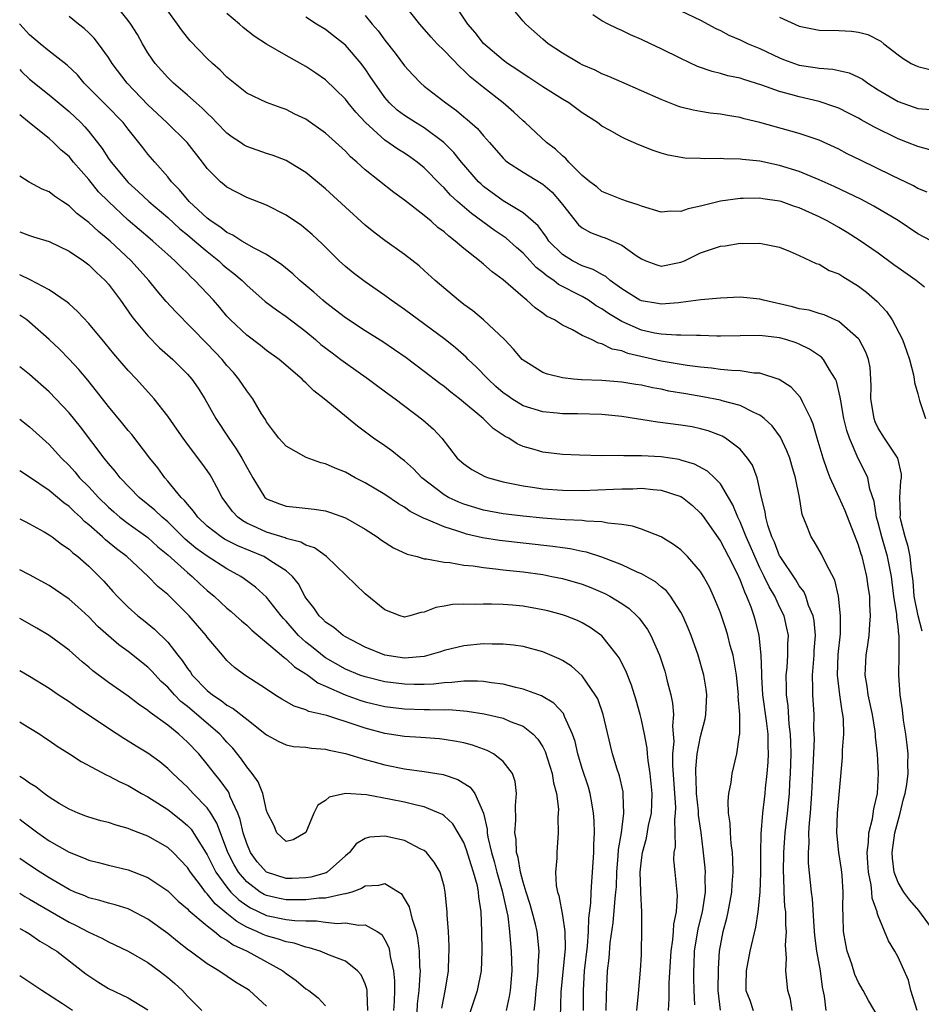
# Model space of a CAD drawing. Units: inches. Extents: x 2583000 to 2586000, y 1545000 to 1548000.
# Drawn here: x 2583000 to 2583091, y 1546174 to 1546273 of the extents above; entities that cross this region are included whole.
import ezdxf

# ---------------------------------------------------------------- set-up
doc = ezdxf.new("R2010")
doc.units = ezdxf.units.IN
doc.header["$MEASUREMENT"] = 0
doc.layers.add('LD25831545_2ft', color=104, linetype='Continuous')

msp = doc.modelspace()

# ---------------------------------------------------------------- linework, layer by layer
at = {"layer": 'LD25831545_2ft'}
for points, elevation in [([(2583093, 1546250.679), (2583091, 1546251.737), (2583089, 1546253.064), (2583086.545, 1546254.544), (2583085.236, 1546255.235), (2583083.892, 1546255.893), (2583082.523, 1546256.523), (2583081, 1546257.193), (2583079, 1546258.032), (2583077, 1546258.664), (2583075, 1546259.079), (2583073.258, 1546259.257), (2583073, 1546259.305), (2583071.337, 1546259.337), (2583071, 1546259.377), (2583069.345, 1546259.346), (2583069, 1546259.374), (2583067.414, 1546259.414), (2583065.702, 1546259.702), (2583065, 1546259.904), (2583064.181, 1546260.182), (2583062.747, 1546260.747), (2583062.197, 1546261), (2583061.346, 1546261.346), (2583061, 1546261.515), (2583059.772, 1546262.228), (2583059, 1546262.653), (2583058.54, 1546263), (2583057, 1546263.996), (2583055.627, 1546265), (2583055, 1546265.372), (2583053, 1546266.635), (2583051.578, 1546267.578), (2583051, 1546267.936), (2583050.377, 1546268.377), (2583049.433, 1546269), (2583049, 1546269.323), (2583047, 1546271.022), (2583046.142, 1546272.142), (2583045.42, 1546273), (2583043.668, 1546275.668)], 7736), ([(2583087, 1546172.342), (2583085.994, 1546173.994), (2583085.465, 1546175), (2583085, 1546175.838), (2583084.634, 1546176.634), (2583084.31, 1546177.69), (2583083.853, 1546179), (2583083.7, 1546179.7), (2583083.46, 1546181), (2583083.45, 1546182.55), (2583083.394, 1546183.394), (2583083.446, 1546185), (2583083.337, 1546186.663), (2583083.272, 1546187.272), (2583083.011, 1546189), (2583082.799, 1546191), (2583082.861, 1546193), (2583083.366, 1546198.633), (2583083.368, 1546199.368), (2583083.493, 1546201), (2583083.47, 1546202.529), (2583083.422, 1546203), (2583083.347, 1546203.347), (2583083.109, 1546205), (2583082.857, 1546207), (2583082.935, 1546209.065), (2583083.161, 1546211.161), (2583083.186, 1546213), (2583082.967, 1546215), (2583082.61, 1546216.61), (2583081.721, 1546218.279), (2583081.259, 1546219.259), (2583080.52, 1546220.52), (2583080.185, 1546221), (2583079.708, 1546222.292), (2583079.284, 1546223.284), (2583079.012, 1546225), (2583078.613, 1546227), (2583078.234, 1546228.234), (2583078.025, 1546229), (2583077.742, 1546229.743), (2583077.1, 1546231.1), (2583076.255, 1546232.255), (2583075.45, 1546233), (2583075, 1546233.352), (2583074.395, 1546233.605), (2583073, 1546234.323), (2583071.196, 1546234.804), (2583071, 1546234.873), (2583069.214, 1546235.214), (2583067.492, 1546235.492), (2583065.788, 1546235.788), (2583065, 1546235.968), (2583064.117, 1546236.117), (2583063, 1546236.373), (2583062.448, 1546236.447), (2583061, 1546236.684), (2583059, 1546236.842), (2583056.932, 1546236.932), (2583056.102, 1546237), (2583055, 1546237.116), (2583053.483, 1546237.483), (2583053, 1546237.67), (2583051, 1546238.908), (2583050.903, 1546239), (2583050.044, 1546240.044), (2583049.127, 1546241), (2583047.013, 1546243.013), (2583045.918, 1546243.918), (2583045, 1546244.579), (2583044.451, 1546245), (2583042.106, 1546247), (2583041, 1546248.022), (2583040.478, 1546248.478), (2583039, 1546249.623), (2583037, 1546251.057), (2583035.893, 1546251.894), (2583035, 1546252.614), (2583033, 1546254.427), (2583031, 1546256.281), (2583029, 1546257.929), (2583027.272, 1546259), (2583027, 1546259.151), (2583025.681, 1546259.681), (2583025, 1546259.885), (2583023, 1546260.591), (2583022.73, 1546260.73), (2583022.359, 1546261), (2583021.54, 1546261.54), (2583021, 1546261.933), (2583019.957, 1546263), (2583019.501, 1546263.501), (2583019, 1546263.956), (2583018.475, 1546264.476), (2583017.872, 1546265), (2583017, 1546265.793), (2583015.589, 1546267), (2583015, 1546267.575), (2583013.734, 1546269), (2583013.428, 1546269.428), (2583013, 1546270.07), (2583012.436, 1546271), (2583011.922, 1546271.922), (2583011.247, 1546273), (2583011, 1546273.353), (2583009.668, 1546275)], 7724), ([(2583091.692, 1546246.308), (2583090.847, 1546247), (2583089, 1546248.267), (2583088.593, 1546248.593), (2583087, 1546249.752), (2583085.078, 1546251.079), (2583083.849, 1546251.849), (2583083, 1546252.357), (2583081.887, 1546253), (2583081, 1546253.449), (2583079, 1546254.355), (2583078.507, 1546254.506), (2583077.155, 1546255), (2583077, 1546255.051), (2583075.292, 1546255.292), (2583075, 1546255.349), (2583073.308, 1546255.309), (2583073, 1546255.319), (2583071, 1546255.043), (2583069, 1546254.546), (2583067.738, 1546254.262), (2583067, 1546253.995), (2583065.986, 1546254.014), (2583065, 1546253.918), (2583063, 1546254.539), (2583062.681, 1546254.681), (2583061.585, 1546255), (2583061, 1546255.204), (2583059, 1546256.019), (2583058.475, 1546256.475), (2583057.783, 1546257), (2583057, 1546257.642), (2583055.658, 1546259), (2583055.35, 1546259.35), (2583055, 1546259.622), (2583054.299, 1546260.299), (2583053.379, 1546261), (2583051.223, 1546263), (2583051, 1546263.189), (2583050.067, 1546264.067), (2583048.98, 1546265), (2583047, 1546266.56), (2583045.657, 1546267.657), (2583045, 1546268.3), (2583044.616, 1546268.616), (2583043, 1546270.297), (2583042.304, 1546271), (2583041.682, 1546271.682), (2583040.553, 1546273), (2583039, 1546274.93)], 7734), ([(2583091.938, 1546255.938), (2583091, 1546256.327), (2583090.577, 1546256.577), (2583088.361, 1546257.64), (2583085.19, 1546259.19), (2583083.853, 1546259.853), (2583083, 1546260.298), (2583081, 1546261.221), (2583079, 1546261.912), (2583075, 1546263.016), (2583073.396, 1546263.396), (2583073, 1546263.512), (2583071.717, 1546263.717), (2583071, 1546263.853), (2583069.968, 1546263.967), (2583069, 1546264.115), (2583068.25, 1546264.25), (2583067, 1546264.575), (2583066.674, 1546264.674), (2583065, 1546265.346), (2583063, 1546266.231), (2583061, 1546267.094), (2583059.687, 1546267.686), (2583059, 1546267.947), (2583058.307, 1546268.307), (2583057, 1546268.864), (2583056.745, 1546269), (2583055, 1546270.027), (2583053.557, 1546271), (2583053, 1546271.466), (2583051.271, 1546273), (2583051, 1546273.3), (2583049.326, 1546275.327)], 7738), ([(2583081.705, 1546173), (2583081.554, 1546174.446), (2583081.345, 1546175.345), (2583081.145, 1546177), (2583080.78, 1546179), (2583080.577, 1546180.577), (2583080.502, 1546181.498), (2583080.322, 1546184.322), (2583080.218, 1546185), (2583079.925, 1546187.925), (2583079.92, 1546189), (2583080.007, 1546189.993), (2583079.971, 1546191), (2583080.017, 1546192.017), (2583080.126, 1546193), (2583080.276, 1546195), (2583080.378, 1546197), (2583080.389, 1546197.611), (2583080.526, 1546200.526), (2583080.485, 1546201.515), (2583080.501, 1546203), (2583080.369, 1546205), (2583080.376, 1546205.625), (2583080.32, 1546207), (2583080.494, 1546209), (2583080.516, 1546209.484), (2583080.632, 1546211), (2583080.488, 1546212.488), (2583080.39, 1546213), (2583079.945, 1546214.055), (2583079.644, 1546215), (2583079.455, 1546215.455), (2583079, 1546216.04), (2583078.645, 1546216.645), (2583077.048, 1546219), (2583077, 1546219.088), (2583076.468, 1546220.469), (2583076.217, 1546221), (2583075.798, 1546222.202), (2583075.597, 1546223), (2583075.545, 1546223.544), (2583075.157, 1546225), (2583074.722, 1546227), (2583074.261, 1546228.261), (2583073.76, 1546229), (2583073, 1546229.879), (2583071.528, 1546231), (2583071.198, 1546231.198), (2583071, 1546231.283), (2583069.755, 1546231.755), (2583069, 1546231.965), (2583068.145, 1546232.146), (2583067, 1546232.34), (2583064.64, 1546232.64), (2583061, 1546233.215), (2583059, 1546233.406), (2583056.514, 1546233.486), (2583055, 1546233.493), (2583054.447, 1546233.553), (2583053, 1546233.665), (2583051, 1546234.305), (2583049.879, 1546235), (2583049.356, 1546235.355), (2583049, 1546235.62), (2583048.263, 1546236.263), (2583047.453, 1546237), (2583046.258, 1546238.258), (2583045.456, 1546239), (2583045.237, 1546239.237), (2583044.174, 1546240.174), (2583043.125, 1546241), (2583039, 1546244.064), (2583037.644, 1546245), (2583037, 1546245.475), (2583035, 1546246.851), (2583033.785, 1546247.785), (2583033, 1546248.429), (2583032.372, 1546249), (2583030.675, 1546250.675), (2583029.645, 1546251.645), (2583029, 1546252.207), (2583028.56, 1546252.56), (2583027, 1546253.629), (2583025, 1546254.634), (2583023, 1546255.411), (2583021, 1546256.443), (2583020.711, 1546256.711), (2583020.36, 1546257), (2583019, 1546258.356), (2583018.525, 1546259), (2583016.957, 1546261), (2583014.899, 1546263), (2583013, 1546264.794), (2583010.883, 1546267), (2583009.367, 1546269), (2583009, 1546269.588), (2583007.977, 1546271), (2583007.549, 1546271.549), (2583007, 1546272.106), (2583006.541, 1546272.542), (2583005.952, 1546273), (2583005, 1546273.776)], 7722), ([(2583090.943, 1546173), (2583090.294, 1546175), (2583090.057, 1546176.057), (2583089, 1546178.397), (2583088.682, 1546179), (2583088.044, 1546180.044), (2583087, 1546182.57), (2583086.888, 1546182.888), (2583086.88, 1546183), (2583086.385, 1546184.385), (2583086.353, 1546185), (2583086.271, 1546185.729), (2583085.996, 1546187), (2583085.954, 1546187.954), (2583085.863, 1546189), (2583086.017, 1546190.017), (2583086.038, 1546191), (2583086.413, 1546192.413), (2583086.557, 1546193.443), (2583086.93, 1546195), (2583087.035, 1546197), (2583086.933, 1546199), (2583086.731, 1546200.731), (2583086.729, 1546201), (2583086.695, 1546201.306), (2583086.41, 1546203), (2583085.984, 1546205), (2583085.882, 1546205.881), (2583085.681, 1546207), (2583085.774, 1546209), (2583085.952, 1546210.048), (2583086.083, 1546211), (2583086.146, 1546212.146), (2583086.227, 1546213), (2583086.149, 1546214.149), (2583086.129, 1546215), (2583085.97, 1546215.971), (2583085.836, 1546217), (2583085.354, 1546219), (2583085.262, 1546219.262), (2583085, 1546220.177), (2583083.632, 1546223.632), (2583083.038, 1546225), (2583082.138, 1546227), (2583081.805, 1546227.805), (2583081.417, 1546229), (2583080.815, 1546231), (2583080.416, 1546232.417), (2583080.152, 1546233), (2583079.313, 1546234.687), (2583079.124, 1546235.124), (2583078.177, 1546236.177), (2583076.957, 1546236.957), (2583075, 1546237.588), (2583074.385, 1546237.615), (2583073, 1546237.839), (2583072.139, 1546237.86), (2583071, 1546237.986), (2583070.111, 1546238.111), (2583069, 1546238.197), (2583067.633, 1546238.368), (2583065, 1546238.834), (2583061.61, 1546239.61), (2583061, 1546239.863), (2583060.046, 1546240.046), (2583059, 1546240.581), (2583058.643, 1546240.643), (2583057.931, 1546241), (2583057, 1546241.431), (2583056.01, 1546241.99), (2583055, 1546242.466), (2583054.183, 1546243), (2583053.393, 1546243.393), (2583053, 1546243.695), (2583052.219, 1546244.219), (2583051.382, 1546245), (2583051, 1546245.307), (2583049, 1546247.073), (2583047.873, 1546247.873), (2583047, 1546248.663), (2583046.809, 1546248.809), (2583046.595, 1546249), (2583045, 1546250.232), (2583044.136, 1546251), (2583043.477, 1546251.477), (2583043, 1546251.926), (2583042.379, 1546252.379), (2583041.687, 1546253), (2583041, 1546253.579), (2583039, 1546255.134), (2583037.913, 1546255.913), (2583035, 1546258.225), (2583034.169, 1546259), (2583033.535, 1546259.535), (2583033, 1546260.115), (2583031, 1546261.935), (2583029, 1546263.339), (2583027.874, 1546263.874), (2583027, 1546264.33), (2583026.487, 1546264.487), (2583025, 1546265.032), (2583023, 1546266.004), (2583021.33, 1546267.33), (2583021, 1546267.596), (2583020.317, 1546268.317), (2583019.527, 1546269), (2583019, 1546269.5), (2583017.284, 1546271.284), (2583017, 1546271.618), (2583016.393, 1546272.394), (2583015.974, 1546273), (2583015, 1546274.333)], 7726), ([(2583092.656, 1546181), (2583091.124, 1546183.124), (2583090.183, 1546184.183), (2583089.588, 1546185), (2583089, 1546185.979), (2583088.615, 1546187), (2583088.443, 1546188.443), (2583088.417, 1546189), (2583088.694, 1546191), (2583089.223, 1546193), (2583089.569, 1546194.431), (2583089.729, 1546195), (2583089.898, 1546195.898), (2583090.032, 1546197), (2583089.996, 1546198.004), (2583090.012, 1546199), (2583089.927, 1546199.927), (2583089.786, 1546201), (2583089.569, 1546202.431), (2583089.459, 1546203.459), (2583089.222, 1546205), (2583089.077, 1546207), (2583089.128, 1546209), (2583089.11, 1546209.109), (2583089.105, 1546211), (2583089.081, 1546211.081), (2583089, 1546211.914), (2583088.87, 1546212.87), (2583088.869, 1546213.131), (2583088.591, 1546215), (2583088.33, 1546217), (2583087.943, 1546219), (2583087.372, 1546221), (2583087, 1546222.438), (2583086.831, 1546223), (2583086.58, 1546224.58), (2583086.151, 1546225.849), (2583085.925, 1546227), (2583085.644, 1546227.644), (2583084.956, 1546228.957), (2583084.074, 1546231), (2583083.797, 1546231.797), (2583083.519, 1546233), (2583083.191, 1546234.809), (2583083.155, 1546235.155), (2583082.783, 1546236.784), (2583082.682, 1546237), (2583082.049, 1546237.951), (2583081.445, 1546239), (2583081.233, 1546239.233), (2583080.041, 1546240.041), (2583079, 1546240.536), (2583078.669, 1546240.669), (2583077.647, 1546241), (2583077, 1546241.179), (2583075, 1546241.419), (2583071, 1546241.352), (2583070.645, 1546241.354), (2583069, 1546241.431), (2583068.586, 1546241.414), (2583067, 1546241.461), (2583066.554, 1546241.446), (2583065, 1546241.545), (2583064.334, 1546241.666), (2583063, 1546241.965), (2583061, 1546242.834), (2583059.648, 1546243.648), (2583059, 1546244.119), (2583058.429, 1546244.428), (2583057.623, 1546245), (2583057, 1546245.374), (2583054.605, 1546246.605), (2583054.119, 1546247), (2583053.432, 1546247.433), (2583053, 1546247.81), (2583052.321, 1546248.321), (2583051.718, 1546249), (2583051, 1546249.758), (2583050.327, 1546250.327), (2583049.28, 1546251.279), (2583048.088, 1546252.088), (2583045.772, 1546253.772), (2583044.377, 1546255), (2583043.662, 1546255.662), (2583043, 1546256.401), (2583042.682, 1546256.682), (2583041, 1546258.42), (2583040.289, 1546259), (2583039.538, 1546259.538), (2583039, 1546259.892), (2583038.31, 1546260.31), (2583037, 1546261.212), (2583035.029, 1546263), (2583034.059, 1546264.059), (2583033.288, 1546265), (2583033, 1546265.378), (2583031, 1546267.324), (2583030.02, 1546268.02), (2583029, 1546268.696), (2583027, 1546269.804), (2583025, 1546270.964), (2583023.77, 1546271.77), (2583022.653, 1546272.653), (2583022.263, 1546273), (2583021, 1546274.058)], 7728), ([(2583091.437, 1546211.437), (2583091.041, 1546213), (2583090.647, 1546215), (2583090.529, 1546216.529), (2583090.472, 1546217), (2583090.364, 1546217.636), (2583090.239, 1546219), (2583090.027, 1546220.027), (2583089.723, 1546221), (2583089.286, 1546222.713), (2583089.228, 1546223), (2583089.236, 1546223.236), (2583089.189, 1546225), (2583089.301, 1546226.699), (2583089.36, 1546227), (2583089.364, 1546227.364), (2583088.988, 1546229), (2583087.645, 1546231), (2583087, 1546232.017), (2583086.679, 1546232.679), (2583086.567, 1546233), (2583086.258, 1546235), (2583086.291, 1546236.291), (2583086.256, 1546237), (2583086.162, 1546238.162), (2583085.995, 1546239), (2583085.74, 1546239.74), (2583085.058, 1546241), (2583085, 1546241.078), (2583083, 1546242.847), (2583081.522, 1546243.522), (2583081, 1546243.662), (2583079.981, 1546243.981), (2583079, 1546244.138), (2583078.322, 1546244.322), (2583077, 1546244.637), (2583076.685, 1546244.685), (2583075.381, 1546245), (2583075, 1546245.118), (2583073, 1546245.314), (2583071, 1546245.212), (2583069.02, 1546245.02), (2583067, 1546244.756), (2583066.747, 1546244.747), (2583065, 1546244.58), (2583064.652, 1546244.652), (2583063, 1546244.919), (2583062.843, 1546245), (2583061, 1546246.166), (2583059.842, 1546247), (2583059.389, 1546247.389), (2583059, 1546247.587), (2583058.12, 1546248.12), (2583057, 1546248.498), (2583056.002, 1546249), (2583055, 1546249.627), (2583053.627, 1546251), (2583053.372, 1546251.373), (2583052.526, 1546252.526), (2583051, 1546253.868), (2583049, 1546255.065), (2583047, 1546256.526), (2583046.748, 1546256.748), (2583046.494, 1546257), (2583044.765, 1546259), (2583043.987, 1546259.987), (2583042.983, 1546260.983), (2583041, 1546262.466), (2583040.101, 1546263), (2583039, 1546263.708), (2583038.262, 1546264.262), (2583037.467, 1546265), (2583037, 1546265.541), (2583035.972, 1546267), (2583035.593, 1546267.593), (2583035, 1546268.469), (2583034.775, 1546268.775), (2583034.598, 1546269), (2583033, 1546270.855), (2583031.813, 1546271.813), (2583031, 1546272.444), (2583030.091, 1546273), (2583029, 1546273.701)], 7730), ([(2583035, 1546273.852), (2583035.7, 1546273), (2583036.307, 1546272.307), (2583037, 1546271.373), (2583038.054, 1546270.054), (2583039, 1546268.757), (2583039.831, 1546267.831), (2583040.661, 1546267), (2583041, 1546266.712), (2583043.19, 1546265), (2583044.246, 1546264.246), (2583045, 1546263.599), (2583045.333, 1546263.333), (2583046.393, 1546262.393), (2583047, 1546261.67), (2583047.612, 1546261), (2583049, 1546259.382), (2583049.188, 1546259.188), (2583049.423, 1546259), (2583051, 1546257.965), (2583052.857, 1546256.857), (2583053, 1546256.759), (2583053.939, 1546255.939), (2583054.879, 1546254.879), (2583055, 1546254.703), (2583056.639, 1546252.639), (2583057, 1546252.345), (2583057.848, 1546251.848), (2583059, 1546251.408), (2583059.311, 1546251.311), (2583061, 1546250.58), (2583062.461, 1546249.539), (2583063, 1546249.181), (2583063.431, 1546249), (2583064.572, 1546248.572), (2583065, 1546248.452), (2583067, 1546248.84), (2583067.379, 1546249), (2583069, 1546249.786), (2583071, 1546250.466), (2583071.48, 1546250.52), (2583073, 1546250.77), (2583073.248, 1546250.752), (2583075, 1546250.787), (2583075.294, 1546250.707), (2583077, 1546250.361), (2583078.072, 1546249.928), (2583079, 1546249.527), (2583080.139, 1546249), (2583080.709, 1546248.709), (2583081, 1546248.635), (2583082.016, 1546248.016), (2583083, 1546247.662), (2583083.397, 1546247.397), (2583085, 1546246.436), (2583085.817, 1546245.817), (2583086.879, 1546244.879), (2583087.843, 1546243.843), (2583088.414, 1546243), (2583089.45, 1546241), (2583089.869, 1546239.87), (2583090.159, 1546239), (2583090.576, 1546237.424), (2583090.651, 1546237), (2583090.67, 1546236.67), (2583091, 1546235.507), (2583091.099, 1546235.099), (2583091.181, 1546234.819), (2583091.793, 1546233)], 7732), ([(2583092.239, 1546260.239), (2583091, 1546260.579), (2583089.973, 1546261), (2583089, 1546261.374), (2583086.559, 1546262.559), (2583085.269, 1546263.269), (2583085, 1546263.438), (2583083.977, 1546263.977), (2583083, 1546264.453), (2583082.614, 1546264.615), (2583081, 1546265.128), (2583079, 1546265.6), (2583078.146, 1546265.854), (2583077, 1546266.166), (2583075.186, 1546266.814), (2583073.361, 1546267.361), (2583073, 1546267.497), (2583071.756, 1546267.756), (2583071, 1546267.991), (2583070.17, 1546268.17), (2583068.698, 1546268.698), (2583067, 1546269.496), (2583065, 1546270.486), (2583063.914, 1546271), (2583063, 1546271.423), (2583061.892, 1546271.892), (2583061, 1546272.345), (2583060.536, 1546272.536), (2583059.613, 1546273), (2583059, 1546273.322), (2583058.059, 1546273.941)], 7740), ([(2583067, 1546274.344), (2583069, 1546273.383), (2583070.542, 1546272.542), (2583071, 1546272.329), (2583071.863, 1546271.863), (2583073, 1546271.39), (2583073.825, 1546271), (2583075, 1546270.503), (2583077, 1546269.56), (2583077.402, 1546269.402), (2583078.873, 1546268.873), (2583079, 1546268.838), (2583080.595, 1546268.595), (2583081, 1546268.518), (2583082.407, 1546268.408), (2583083, 1546268.283), (2583084.036, 1546268.036), (2583085, 1546267.621), (2583085.401, 1546267.401), (2583085.949, 1546267), (2583087, 1546266.336), (2583089, 1546265.13), (2583091, 1546264.431), (2583092.33, 1546264.33)], 7742), ([(2583077, 1546273.691), (2583079, 1546272.795), (2583081, 1546272.388), (2583083, 1546272.345), (2583084.271, 1546272.271), (2583085, 1546272.175), (2583085.941, 1546271.941), (2583087.267, 1546271.267), (2583087.575, 1546271), (2583089, 1546269.876), (2583089.512, 1546269.512), (2583090.343, 1546269), (2583091, 1546268.7), (2583092.368, 1546268.368)], 7744), ([(2583078.258, 1546173), (2583078.119, 1546174.119), (2583077.821, 1546175), (2583077.616, 1546177), (2583077.715, 1546178.285), (2583077.602, 1546179.602), (2583077.698, 1546181), (2583077.63, 1546181.63), (2583077.619, 1546183), (2583077.544, 1546183.544), (2583077.474, 1546185), (2583077.424, 1546186.577), (2583077.389, 1546187), (2583077.416, 1546189), (2583077.58, 1546191), (2583077.815, 1546193), (2583077.999, 1546195), (2583078.047, 1546196.047), (2583078.112, 1546197), (2583078.161, 1546199), (2583078.141, 1546200.141), (2583078.1, 1546201), (2583077.969, 1546202.031), (2583077.862, 1546203.862), (2583077.705, 1546205), (2583077.713, 1546205.713), (2583077.678, 1546207), (2583077.761, 1546207.761), (2583077.845, 1546209), (2583077.843, 1546210.156), (2583077.888, 1546211), (2583077.741, 1546211.741), (2583077.447, 1546213), (2583077, 1546213.913), (2583076.506, 1546215), (2583075.949, 1546215.949), (2583075.445, 1546217), (2583075, 1546217.878), (2583074.476, 1546219), (2583074.042, 1546220.042), (2583073.616, 1546221), (2583073, 1546222.514), (2583072.758, 1546223), (2583072.261, 1546224.261), (2583071.837, 1546225), (2583071, 1546226.379), (2583070.404, 1546227), (2583069.68, 1546227.68), (2583068.369, 1546228.369), (2583067, 1546228.791), (2583066.832, 1546228.832), (2583065, 1546229.116), (2583063, 1546229.229), (2583061.215, 1546229.215), (2583060.745, 1546229.255), (2583059, 1546229.231), (2583056.727, 1546229.273), (2583055, 1546229.342), (2583053, 1546229.575), (2583052.146, 1546229.854), (2583051, 1546230.182), (2583050.425, 1546230.425), (2583049.56, 1546231), (2583049.192, 1546231.192), (2583047.992, 1546231.992), (2583046.98, 1546233), (2583044.571, 1546235), (2583043.682, 1546235.682), (2583043, 1546236.249), (2583042.565, 1546236.565), (2583041, 1546237.78), (2583039.154, 1546239.154), (2583037.982, 1546239.982), (2583036.786, 1546240.786), (2583035, 1546241.908), (2583033, 1546243.21), (2583032.004, 1546244.004), (2583031, 1546244.772), (2583030.728, 1546245), (2583029.821, 1546245.821), (2583028.393, 1546247), (2583027.666, 1546247.666), (2583026.571, 1546248.571), (2583025, 1546249.623), (2583023.742, 1546250.258), (2583022.496, 1546251), (2583021.604, 1546251.604), (2583021, 1546251.858), (2583020.373, 1546252.373), (2583019.394, 1546253), (2583019, 1546253.304), (2583017.173, 1546255), (2583016.193, 1546256.193), (2583015.39, 1546257), (2583015, 1546257.501), (2583013.681, 1546259), (2583013, 1546259.81), (2583012.472, 1546260.472), (2583012.079, 1546261), (2583011, 1546262.342), (2583010.5, 1546263), (2583008.777, 1546264.777), (2583006.548, 1546267), (2583005.842, 1546267.842), (2583004.826, 1546268.826), (2583003, 1546270.255), (2583002.071, 1546271), (2583001, 1546271.89), (2583000.01, 1546273), (2583000, 1546273.013)], 7720), ([(2583000, 1546268.382), (2583000.186, 1546268.186), (2583001, 1546267.398), (2583003, 1546265.809), (2583005, 1546264.142), (2583006.189, 1546263), (2583006.586, 1546262.586), (2583007, 1546262.094), (2583007.875, 1546261), (2583008.368, 1546260.368), (2583009, 1546259.38), (2583009.269, 1546259), (2583011, 1546256.933), (2583012.021, 1546256.021), (2583013.089, 1546255), (2583015, 1546253.37), (2583016.232, 1546252.232), (2583017, 1546251.633), (2583017.759, 1546251), (2583019, 1546249.923), (2583020.183, 1546249), (2583020.6, 1546248.6), (2583021, 1546248.255), (2583021.712, 1546247.712), (2583022.546, 1546247), (2583023, 1546246.535), (2583024.877, 1546244.877), (2583026.008, 1546244.008), (2583027, 1546243.347), (2583029, 1546241.811), (2583029.978, 1546241), (2583030.522, 1546240.522), (2583031.654, 1546239.654), (2583032.554, 1546239), (2583033, 1546238.654), (2583035.358, 1546237), (2583036.288, 1546236.288), (2583037.432, 1546235.432), (2583038.036, 1546235), (2583040.864, 1546232.864), (2583041.915, 1546231.915), (2583042.76, 1546231), (2583044.344, 1546229), (2583045, 1546228.399), (2583045.827, 1546227.827), (2583047.13, 1546227.13), (2583047.493, 1546227), (2583049, 1546226.58), (2583049.51, 1546226.491), (2583051, 1546226.162), (2583051.96, 1546226.04), (2583053, 1546225.878), (2583055, 1546225.726), (2583057, 1546225.709), (2583060.176, 1546225.825), (2583061, 1546225.879), (2583062.12, 1546225.879), (2583063, 1546225.927), (2583064.206, 1546225.794), (2583065, 1546225.753), (2583067, 1546225.095), (2583067.15, 1546225), (2583068.172, 1546224.172), (2583069, 1546223.406), (2583069.182, 1546223.182), (2583071, 1546220.585), (2583071.823, 1546219), (2583072.656, 1546217.343), (2583073, 1546216.599), (2583073.429, 1546215.429), (2583073.653, 1546215), (2583074.077, 1546213.922), (2583074.397, 1546213), (2583074.528, 1546212.528), (2583074.899, 1546211), (2583075.098, 1546209), (2583075.161, 1546207.161), (2583075.155, 1546206.845), (2583075.279, 1546205), (2583075.632, 1546202.368), (2583075.799, 1546201), (2583075.813, 1546199.813), (2583075.856, 1546199), (2583075.824, 1546198.175), (2583075.714, 1546197), (2583075.532, 1546195.532), (2583075.488, 1546195), (2583075.263, 1546193), (2583075.105, 1546190.895), (2583075.071, 1546189), (2583075.062, 1546186.938), (2583074.983, 1546185), (2583074.779, 1546183), (2583074.551, 1546181.449), (2583073.987, 1546179), (2583073.601, 1546177), (2583073.566, 1546175.566), (2583073.594, 1546175), (2583073.975, 1546174.025), (2583074.309, 1546173)], 7718), ([(2583071, 1546173.013), (2583070.782, 1546175), (2583070.794, 1546177.206), (2583070.926, 1546179), (2583071.28, 1546181), (2583071.645, 1546182.355), (2583071.782, 1546183), (2583072.156, 1546185), (2583072.194, 1546185.807), (2583072.293, 1546187), (2583072.269, 1546188.269), (2583072.218, 1546189), (2583072.099, 1546189.901), (2583072.018, 1546191), (2583071.989, 1546191.989), (2583071.83, 1546193), (2583071.781, 1546194.219), (2583071.865, 1546195), (2583072.093, 1546196.093), (2583072.199, 1546197), (2583072.662, 1546199), (2583072.927, 1546200.926), (2583072.956, 1546201.045), (2583072.956, 1546203), (2583072.819, 1546204.819), (2583072.825, 1546205), (2583072.624, 1546207), (2583072.414, 1546208.414), (2583072.283, 1546209), (2583071.994, 1546210.006), (2583071.752, 1546211), (2583071.577, 1546211.578), (2583071, 1546213.294), (2583070.52, 1546214.521), (2583070.316, 1546215), (2583069.889, 1546215.889), (2583069.306, 1546217), (2583069, 1546217.484), (2583067.68, 1546219), (2583067, 1546219.689), (2583066.243, 1546220.243), (2583064.995, 1546220.995), (2583063, 1546221.789), (2583062.1, 1546222.1), (2583061, 1546222.262), (2583059.612, 1546222.388), (2583059, 1546222.528), (2583057.411, 1546222.589), (2583057, 1546222.654), (2583055.28, 1546222.72), (2583054.777, 1546222.777), (2583053, 1546222.899), (2583051, 1546223.092), (2583049, 1546223.34), (2583047, 1546223.722), (2583045, 1546224.314), (2583044.506, 1546224.506), (2583043.449, 1546225), (2583043, 1546225.257), (2583040.756, 1546227), (2583039.904, 1546227.904), (2583039, 1546228.718), (2583038.611, 1546229), (2583037.718, 1546229.718), (2583037, 1546230.229), (2583035.866, 1546231), (2583034.217, 1546232.217), (2583030.857, 1546235), (2583029.796, 1546235.796), (2583029, 1546236.618), (2583028.796, 1546236.796), (2583028.607, 1546237), (2583026.277, 1546239), (2583025, 1546239.913), (2583024.4, 1546240.4), (2583023, 1546241.44), (2583021.369, 1546243), (2583021, 1546243.395), (2583020.266, 1546244.266), (2583019.621, 1546245), (2583017.753, 1546247), (2583017.354, 1546247.354), (2583017, 1546247.723), (2583016.346, 1546248.346), (2583015.709, 1546249), (2583015, 1546249.622), (2583013.49, 1546251), (2583013.218, 1546251.218), (2583011, 1546253.127), (2583008.99, 1546255), (2583008, 1546255.999), (2583007, 1546257.232), (2583005.46, 1546259), (2583005, 1546259.559), (2583004.215, 1546260.215), (2583003.432, 1546261), (2583003, 1546261.383), (2583000.981, 1546262.981), (2583000, 1546263.795)], 7716), ([(2583068.425, 1546173.575), (2583068.332, 1546175), (2583068.298, 1546176.298), (2583068.304, 1546177), (2583068.343, 1546177.657), (2583068.388, 1546179), (2583068.745, 1546181.255), (2583069.188, 1546183), (2583069.492, 1546185), (2583069.458, 1546186.542), (2583069.478, 1546187), (2583069.451, 1546187.451), (2583069.261, 1546189.261), (2583069.038, 1546191.038), (2583068.789, 1546192.789), (2583068.767, 1546193.233), (2583068.593, 1546195), (2583068.551, 1546196.55), (2583068.516, 1546197), (2583068.518, 1546197.482), (2583068.652, 1546199), (2583069, 1546200.78), (2583069.449, 1546202.551), (2583069.537, 1546203), (2583069.622, 1546205), (2583069.553, 1546205.553), (2583069.322, 1546207), (2583068.752, 1546209), (2583068.033, 1546211), (2583067.742, 1546211.743), (2583067.197, 1546213), (2583067, 1546213.377), (2583065.94, 1546215), (2583065.524, 1546215.524), (2583065, 1546215.953), (2583064.439, 1546216.44), (2583063, 1546217.25), (2583062.569, 1546217.431), (2583061, 1546218.178), (2583059, 1546218.953), (2583057.445, 1546219.445), (2583057, 1546219.518), (2583055.783, 1546219.783), (2583055, 1546219.877), (2583054.028, 1546220.028), (2583048.622, 1546220.622), (2583046.902, 1546220.901), (2583045.288, 1546221.289), (2583045, 1546221.371), (2583044.407, 1546221.593), (2583043, 1546222.016), (2583041.184, 1546222.815), (2583041, 1546222.877), (2583039.573, 1546223.572), (2583039, 1546224.005), (2583038.37, 1546224.37), (2583037, 1546225.31), (2583035, 1546226.493), (2583034.005, 1546227), (2583033, 1546227.556), (2583031.963, 1546227.963), (2583031, 1546228.415), (2583030.516, 1546228.515), (2583029.034, 1546229.034), (2583027, 1546230.188), (2583026.258, 1546231), (2583025.73, 1546231.73), (2583025, 1546232.68), (2583024.891, 1546232.891), (2583024.517, 1546233.483), (2583023.621, 1546235), (2583023, 1546235.801), (2583022.215, 1546237), (2583021.658, 1546237.658), (2583021, 1546238.393), (2583020.501, 1546239), (2583019, 1546240.563), (2583015.805, 1546243.805), (2583014.858, 1546244.858), (2583013.933, 1546245.933), (2583013.081, 1546247), (2583011.302, 1546249), (2583009.16, 1546251), (2583007.97, 1546251.97), (2583007, 1546252.861), (2583005.802, 1546253.802), (2583005, 1546254.578), (2583004.33, 1546255), (2583003.536, 1546255.536), (2583003, 1546255.968), (2583002.272, 1546256.272), (2583000.968, 1546256.968), (2583000, 1546257.562)], 7714), ([(2583000, 1546251.925), (2583001, 1546251.552), (2583001.414, 1546251.414), (2583003, 1546250.934), (2583005, 1546249.986), (2583006.462, 1546249), (2583007, 1546248.6), (2583007.79, 1546247.791), (2583008.668, 1546247), (2583009, 1546246.623), (2583010.21, 1546245), (2583011.355, 1546243.355), (2583011.633, 1546243), (2583013, 1546241.37), (2583014.181, 1546240.181), (2583015.514, 1546239), (2583017, 1546237.497), (2583017.439, 1546237), (2583018.075, 1546236.075), (2583018.774, 1546235), (2583019.877, 1546233), (2583021.186, 1546231), (2583021.939, 1546229.939), (2583022.51, 1546229), (2583022.687, 1546228.688), (2583023, 1546228.06), (2583023.619, 1546227), (2583024.853, 1546225), (2583024.929, 1546224.928), (2583025, 1546224.875), (2583026.34, 1546224.34), (2583027, 1546224.105), (2583028.024, 1546224.024), (2583029.826, 1546223.826), (2583031, 1546223.643), (2583031.487, 1546223.487), (2583033, 1546222.949), (2583035, 1546221.785), (2583036.211, 1546221), (2583036.66, 1546220.66), (2583037.887, 1546219.887), (2583039.267, 1546219.267), (2583040.281, 1546219), (2583041, 1546218.79), (2583041.22, 1546218.78), (2583043, 1546218.448), (2583043.595, 1546218.405), (2583045, 1546218.15), (2583045.935, 1546218.065), (2583047, 1546217.883), (2583048.223, 1546217.777), (2583049, 1546217.676), (2583051, 1546217.461), (2583053, 1546217.174), (2583053.935, 1546217), (2583055, 1546216.776), (2583057, 1546216.203), (2583057.873, 1546215.873), (2583059.279, 1546215.279), (2583059.796, 1546215), (2583061, 1546214.252), (2583061.746, 1546213.746), (2583062.545, 1546213), (2583062.768, 1546212.768), (2583063.609, 1546211.608), (2583063.939, 1546211), (2583064.824, 1546209), (2583065.372, 1546207.372), (2583065.481, 1546207), (2583065.616, 1546206.384), (2583065.978, 1546205), (2583066.154, 1546204.154), (2583066.233, 1546203), (2583066.145, 1546201.855), (2583066.225, 1546201), (2583066.269, 1546200.269), (2583066.157, 1546199), (2583066.153, 1546197.847), (2583066.447, 1546193.553), (2583066.433, 1546193), (2583066.346, 1546192.346), (2583066.389, 1546191), (2583066.412, 1546189.588), (2583066.294, 1546189), (2583066.265, 1546188.265), (2583066.381, 1546187), (2583066.636, 1546184.635), (2583066.533, 1546183), (2583066.249, 1546181.751), (2583066.224, 1546181), (2583066.164, 1546180.164), (2583065.983, 1546179), (2583065.787, 1546175.787), (2583065.79, 1546174.211), (2583065.722, 1546173)], 7712), ([(2583062.538, 1546173), (2583062.709, 1546174.709), (2583062.913, 1546177.087), (2583063, 1546178.635), (2583063.02, 1546179.02), (2583063.053, 1546181), (2583063.041, 1546183), (2583062.942, 1546184.942), (2583062.949, 1546185.051), (2583062.885, 1546187), (2583063, 1546188.229), (2583063.093, 1546189), (2583063.527, 1546190.473), (2583063.733, 1546191.733), (2583064.012, 1546193), (2583064.058, 1546193.942), (2583064.087, 1546195), (2583064, 1546196), (2583063.888, 1546197), (2583063.671, 1546198.33), (2583063.603, 1546199), (2583063.567, 1546199.567), (2583063.299, 1546201), (2583063, 1546202.47), (2583062.872, 1546203), (2583062.464, 1546204.464), (2583061.979, 1546205.979), (2583061.413, 1546207.413), (2583060.74, 1546208.739), (2583060.558, 1546209), (2583059, 1546210.966), (2583057.816, 1546211.816), (2583057, 1546212.286), (2583056.522, 1546212.522), (2583055.297, 1546213), (2583055, 1546213.103), (2583053.502, 1546213.502), (2583053, 1546213.621), (2583051, 1546213.97), (2583049.93, 1546214.07), (2583049, 1546214.136), (2583047.812, 1546214.188), (2583047, 1546214.181), (2583046.141, 1546214.141), (2583045, 1546214.181), (2583043.864, 1546214.136), (2583043, 1546213.978), (2583042.151, 1546213.849), (2583041, 1546213.373), (2583040.652, 1546213.348), (2583039.532, 1546213), (2583039, 1546212.879), (2583038.557, 1546213), (2583037, 1546213.592), (2583035, 1546215.245), (2583031.075, 1546219), (2583029.88, 1546219.88), (2583029, 1546220.164), (2583028.478, 1546220.478), (2583027, 1546220.848), (2583026.896, 1546220.896), (2583025, 1546221.484), (2583024.074, 1546221.926), (2583023, 1546222.408), (2583022.615, 1546222.615), (2583022.094, 1546223), (2583021.57, 1546223.57), (2583020.522, 1546225), (2583019.959, 1546226.041), (2583019.467, 1546227), (2583019.294, 1546227.294), (2583019, 1546227.731), (2583018.469, 1546228.469), (2583017, 1546230.387), (2583016.548, 1546231), (2583015.929, 1546231.929), (2583015, 1546233.249), (2583013.613, 1546235), (2583013.334, 1546235.334), (2583011.822, 1546237), (2583011, 1546237.866), (2583009.553, 1546239.553), (2583008.654, 1546240.654), (2583007, 1546242.631), (2583005.862, 1546243.862), (2583005, 1546244.614), (2583004.803, 1546244.803), (2583003, 1546246.035), (2583001.053, 1546247.053), (2583000, 1546247.582)], 7710), ([(2583059.42, 1546173), (2583059.449, 1546174.55), (2583059.564, 1546177), (2583059.721, 1546178.279), (2583059.835, 1546179.835), (2583060.121, 1546181.879), (2583060.333, 1546184.333), (2583060.415, 1546185), (2583060.46, 1546185.54), (2583060.518, 1546187), (2583060.652, 1546188.652), (2583060.68, 1546189.32), (2583060.965, 1546191), (2583061.227, 1546193), (2583061.156, 1546194.844), (2583061.165, 1546195), (2583061.145, 1546195.145), (2583060.777, 1546196.777), (2583060.553, 1546197.446), (2583060.082, 1546199), (2583059.863, 1546199.863), (2583059.134, 1546203), (2583058.568, 1546204.567), (2583058.328, 1546205), (2583057, 1546206.928), (2583055.898, 1546207.898), (2583055, 1546208.475), (2583054.656, 1546208.656), (2583053, 1546209.358), (2583051, 1546209.884), (2583050.036, 1546210.037), (2583049, 1546210.136), (2583047.886, 1546210.114), (2583047, 1546210.151), (2583045, 1546209.961), (2583043, 1546209.485), (2583042.643, 1546209.357), (2583041.464, 1546209), (2583041, 1546208.891), (2583039, 1546208.712), (2583037, 1546209.007), (2583035, 1546209.837), (2583033, 1546210.858), (2583032.77, 1546211), (2583031.821, 1546211.821), (2583031, 1546212.346), (2583030.689, 1546212.69), (2583030.341, 1546213), (2583029.805, 1546213.805), (2583029, 1546214.839), (2583028.9, 1546215), (2583028.246, 1546216.246), (2583027.642, 1546217), (2583027, 1546217.561), (2583025.457, 1546218.543), (2583025, 1546218.858), (2583024.735, 1546219), (2583022.087, 1546220.087), (2583020.768, 1546220.768), (2583020.409, 1546221), (2583019, 1546222.102), (2583018.047, 1546223), (2583017.625, 1546223.625), (2583017, 1546224.303), (2583016.698, 1546224.698), (2583016.366, 1546225), (2583015, 1546226.666), (2583014.698, 1546227), (2583013.992, 1546227.992), (2583013.194, 1546229), (2583011.371, 1546231.37), (2583011, 1546231.791), (2583010.466, 1546232.466), (2583009, 1546234.205), (2583007.792, 1546235.792), (2583006.897, 1546236.897), (2583005.983, 1546237.983), (2583005.011, 1546239.011), (2583004.02, 1546240.02), (2583003, 1546240.998), (2583001, 1546242.772), (2583000.713, 1546243), (2583000, 1546243.497)], 7708), ([(2583057.13, 1546173), (2583057.143, 1546175), (2583057.248, 1546177), (2583057.521, 1546179.521), (2583057.633, 1546181), (2583057.656, 1546182.344), (2583057.864, 1546183.864), (2583057.893, 1546185), (2583057.959, 1546186.041), (2583058.058, 1546187), (2583058.188, 1546189), (2583058.192, 1546189.808), (2583058.243, 1546191), (2583058.213, 1546192.213), (2583058.152, 1546193), (2583057.96, 1546194.04), (2583057.806, 1546195), (2583057.623, 1546195.623), (2583057, 1546197.513), (2583056.544, 1546199), (2583056.271, 1546200.271), (2583056.017, 1546201), (2583055.211, 1546202.789), (2583055.141, 1546203), (2583055.092, 1546203.092), (2583054.136, 1546204.136), (2583052.875, 1546204.875), (2583051, 1546205.577), (2583050.277, 1546205.723), (2583049, 1546206.056), (2583047.804, 1546206.196), (2583047, 1546206.335), (2583046.384, 1546206.384), (2583045, 1546206.372), (2583043.776, 1546206.224), (2583043, 1546206.213), (2583041.92, 1546206.08), (2583041, 1546206.05), (2583039.961, 1546206.039), (2583039, 1546206.062), (2583037, 1546206.322), (2583035, 1546206.808), (2583034.468, 1546207), (2583033, 1546207.6), (2583031, 1546208.74), (2583030.84, 1546208.84), (2583029.752, 1546209.752), (2583029, 1546210.338), (2583028.26, 1546211), (2583027, 1546212.45), (2583026.724, 1546212.724), (2583026.482, 1546213), (2583025, 1546214.879), (2583023.889, 1546215.889), (2583022.751, 1546216.751), (2583022.392, 1546217), (2583021, 1546217.749), (2583019, 1546219.032), (2583017.864, 1546219.863), (2583016.779, 1546220.779), (2583015, 1546222.517), (2583014.422, 1546223), (2583013.7, 1546223.7), (2583012.101, 1546225), (2583010.188, 1546227), (2583009.675, 1546227.675), (2583009, 1546228.448), (2583008.553, 1546229), (2583006.15, 1546232.15), (2583005, 1546233.58), (2583003, 1546235.692), (2583001, 1546237.48), (2583000.14, 1546238.14), (2583000, 1546238.25)], 7706), ([(2583000, 1546232.945), (2583001, 1546232.15), (2583003, 1546230.385), (2583004.249, 1546229), (2583005, 1546228.247), (2583005.585, 1546227.585), (2583006.067, 1546227), (2583007, 1546226.062), (2583007.985, 1546225), (2583009, 1546224.008), (2583009.532, 1546223.532), (2583010.163, 1546223), (2583011, 1546222.359), (2583013, 1546220.937), (2583014.001, 1546220.001), (2583015, 1546219.188), (2583017, 1546217.375), (2583017.47, 1546217), (2583018.255, 1546216.254), (2583019, 1546215.581), (2583019.701, 1546215), (2583021, 1546213.775), (2583021.426, 1546213.426), (2583021.916, 1546213), (2583022.479, 1546212.479), (2583023, 1546212.045), (2583023.535, 1546211.535), (2583026.543, 1546209), (2583026.782, 1546208.782), (2583027, 1546208.653), (2583027.838, 1546207.838), (2583029, 1546207.134), (2583029.191, 1546207), (2583030.199, 1546206.199), (2583031, 1546205.873), (2583032.991, 1546204.991), (2583034.46, 1546204.46), (2583035, 1546204.29), (2583037, 1546203.801), (2583039, 1546203.557), (2583041, 1546203.499), (2583041.516, 1546203.516), (2583043, 1546203.484), (2583043.491, 1546203.491), (2583045.348, 1546203.348), (2583047.075, 1546203.075), (2583049, 1546202.61), (2583049.701, 1546202.298), (2583051, 1546201.799), (2583052.033, 1546201), (2583052.51, 1546200.51), (2583053, 1546199.724), (2583053.257, 1546199.257), (2583053.97, 1546197), (2583054.079, 1546196.079), (2583054.385, 1546195), (2583054.587, 1546193.413), (2583054.575, 1546193), (2583054.54, 1546192.54), (2583054.577, 1546191), (2583054.415, 1546189), (2583054.428, 1546188.428), (2583054.291, 1546187), (2583054.354, 1546185.646), (2583054.49, 1546185), (2583054.63, 1546184.631), (2583055, 1546182.63), (2583055.247, 1546181), (2583055.276, 1546179.276), (2583054.841, 1546174.841), (2583054.739, 1546171)], 7704), ([(2583052.135, 1546173), (2583052.241, 1546173.759), (2583052.333, 1546175), (2583052.489, 1546176.489), (2583052.527, 1546177), (2583052.52, 1546177.48), (2583052.622, 1546179), (2583052.429, 1546181), (2583052.259, 1546181.741), (2583051.934, 1546183), (2583051.725, 1546183.726), (2583051.305, 1546185), (2583051, 1546185.987), (2583050.731, 1546187), (2583050.508, 1546188.507), (2583050.349, 1546189), (2583050.31, 1546190.31), (2583050.187, 1546191), (2583050.273, 1546192.273), (2583050.229, 1546193.771), (2583050.34, 1546195), (2583050.212, 1546196.212), (2583049.941, 1546197), (2583049, 1546198.242), (2583048.023, 1546199), (2583047.359, 1546199.359), (2583045.89, 1546199.89), (2583045, 1546200.117), (2583044.273, 1546200.273), (2583043, 1546200.476), (2583042.525, 1546200.525), (2583040.662, 1546200.663), (2583039, 1546200.768), (2583037, 1546201.08), (2583035, 1546201.597), (2583034.08, 1546201.92), (2583031.121, 1546202.879), (2583029.309, 1546203.309), (2583029, 1546203.473), (2583027.826, 1546203.826), (2583026.564, 1546204.564), (2583025.868, 1546205), (2583025, 1546205.58), (2583023.387, 1546206.613), (2583022.796, 1546207), (2583021.768, 1546207.768), (2583021, 1546208.484), (2583020.536, 1546209), (2583019, 1546210.838), (2583018.886, 1546211), (2583018.006, 1546212.006), (2583017.172, 1546213), (2583017, 1546213.179), (2583015.174, 1546215), (2583015, 1546215.163), (2583013.988, 1546215.988), (2583013.003, 1546217), (2583010.848, 1546219), (2583009.798, 1546219.798), (2583008.689, 1546220.689), (2583008.376, 1546221), (2583007, 1546222.235), (2583006.574, 1546222.574), (2583006.163, 1546223), (2583005.549, 1546223.549), (2583005, 1546224.09), (2583004.459, 1546224.459), (2583003, 1546225.695), (2583001, 1546227.071), (2583000, 1546227.713)], 7702), ([(2583000, 1546222.827), (2583000.546, 1546222.546), (2583001, 1546222.335), (2583002.491, 1546221.509), (2583003, 1546221.213), (2583003.294, 1546221), (2583004.25, 1546220.251), (2583005, 1546219.762), (2583005.378, 1546219.378), (2583005.883, 1546219), (2583007, 1546218.018), (2583008.053, 1546217), (2583008.516, 1546216.516), (2583009.452, 1546215.452), (2583009.873, 1546215), (2583011, 1546213.862), (2583011.982, 1546213), (2583012.559, 1546212.559), (2583013.659, 1546211.659), (2583015, 1546210.32), (2583016.019, 1546209), (2583016.465, 1546208.465), (2583017, 1546207.66), (2583017.297, 1546207.297), (2583017.492, 1546207), (2583019, 1546205.442), (2583019.534, 1546205), (2583020.42, 1546204.42), (2583021, 1546203.954), (2583021.62, 1546203.62), (2583023, 1546202.511), (2583025, 1546200.942), (2583026.242, 1546200.242), (2583027, 1546199.915), (2583027.758, 1546199.758), (2583029, 1546199.669), (2583029.571, 1546199.571), (2583031, 1546199.489), (2583031.373, 1546199.373), (2583033, 1546199.048), (2583035, 1546198.428), (2583035.767, 1546198.233), (2583037, 1546197.883), (2583039, 1546197.491), (2583041, 1546197.22), (2583042.901, 1546196.901), (2583044.408, 1546196.408), (2583045.64, 1546195.64), (2583046.109, 1546195), (2583046.993, 1546192.993), (2583047.359, 1546191.359), (2583047.365, 1546191), (2583047.426, 1546190.574), (2583047.798, 1546189), (2583048.078, 1546188.078), (2583048.348, 1546187), (2583048.895, 1546185.105), (2583049.288, 1546183.288), (2583049.369, 1546183), (2583049.46, 1546182.54), (2583049.647, 1546181), (2583049.737, 1546179.737), (2583049.815, 1546179), (2583049.857, 1546177), (2583049.693, 1546175), (2583049.606, 1546174.394), (2583049.287, 1546173)], 7700), ([(2583045, 1546170.866), (2583046.4, 1546175), (2583046.781, 1546177), (2583046.862, 1546179), (2583046.825, 1546181), (2583046.751, 1546183), (2583046.522, 1546184.522), (2583046.496, 1546185), (2583046.375, 1546185.625), (2583045.992, 1546187), (2583045.738, 1546187.738), (2583045.286, 1546189.286), (2583045, 1546190.016), (2583044.441, 1546191), (2583043.899, 1546191.899), (2583043, 1546192.729), (2583042.841, 1546192.841), (2583042.506, 1546193), (2583041, 1546193.633), (2583040.2, 1546193.8), (2583039, 1546194.107), (2583037.614, 1546194.386), (2583035.154, 1546194.846), (2583033.015, 1546194.985), (2583031.375, 1546194.625), (2583031, 1546194.291), (2583030.202, 1546193.798), (2583029.807, 1546193), (2583029, 1546191.019), (2583027.699, 1546190.301), (2583027, 1546190.109), (2583026.07, 1546191), (2583025.767, 1546191.767), (2583025.113, 1546193), (2583025, 1546193.247), (2583024.621, 1546195), (2583024.167, 1546196.167), (2583023.572, 1546197), (2583023, 1546197.691), (2583022.482, 1546198.482), (2583021.586, 1546199.586), (2583021, 1546200.193), (2583020.629, 1546200.629), (2583020.284, 1546201), (2583017, 1546203.795), (2583016.326, 1546204.325), (2583015.674, 1546205), (2583015, 1546205.756), (2583014.351, 1546206.351), (2583013.398, 1546207.399), (2583013, 1546207.802), (2583011, 1546209.384), (2583010.054, 1546210.054), (2583009, 1546210.968), (2583007.932, 1546211.931), (2583007, 1546212.889), (2583005.896, 1546213.896), (2583005, 1546214.687), (2583003.635, 1546215.635), (2583003, 1546216.059), (2583001, 1546217.143), (2583000, 1546217.663)], 7698), ([(2583042.768, 1546173.231), (2583043.147, 1546175.147), (2583043.437, 1546177), (2583043.486, 1546178.514), (2583043.523, 1546179), (2583043.525, 1546179.525), (2583043.445, 1546181), (2583043.322, 1546182.678), (2583043.319, 1546183), (2583043.128, 1546185), (2583043, 1546185.583), (2583042.593, 1546187), (2583042.012, 1546188.011), (2583041.215, 1546189), (2583041, 1546189.191), (2583040.641, 1546189.359), (2583039, 1546190.22), (2583037, 1546190.674), (2583035.434, 1546190.566), (2583035, 1546190.435), (2583034.1, 1546189.9), (2583033.409, 1546189), (2583033, 1546188.656), (2583031.143, 1546187), (2583031.051, 1546186.949), (2583029.5, 1546186.5), (2583029, 1546186.429), (2583027.622, 1546186.378), (2583027, 1546186.371), (2583025, 1546187.007), (2583024.071, 1546188.071), (2583023.385, 1546189), (2583023, 1546189.906), (2583022.64, 1546191), (2583022.351, 1546192.351), (2583022.109, 1546193), (2583021.336, 1546194.664), (2583021.219, 1546195), (2583021.149, 1546195.149), (2583020.318, 1546196.318), (2583019.734, 1546197), (2583019, 1546197.956), (2583018.136, 1546199), (2583017, 1546200.201), (2583016.111, 1546201), (2583015, 1546201.898), (2583013.206, 1546203.206), (2583013, 1546203.406), (2583012.051, 1546204.051), (2583011, 1546204.861), (2583009, 1546206.256), (2583007.426, 1546207.426), (2583007, 1546207.806), (2583006.334, 1546208.334), (2583005, 1546209.511), (2583003, 1546211.003), (2583001.743, 1546211.743), (2583000, 1546212.733)], 7696), ([(2583040.195, 1546171), (2583040.323, 1546173.677), (2583040.466, 1546175), (2583040.592, 1546176.591), (2583040.598, 1546177), (2583040.561, 1546177.439), (2583040.525, 1546179), (2583040.353, 1546180.353), (2583040.198, 1546181), (2583039.79, 1546182.21), (2583039.497, 1546183.497), (2583039, 1546184.334), (2583038.739, 1546184.739), (2583037, 1546185.844), (2583036.348, 1546185.652), (2583035, 1546185.584), (2583034.651, 1546185.349), (2583033.661, 1546185), (2583033, 1546184.799), (2583032.786, 1546184.786), (2583031, 1546184.364), (2583030.359, 1546184.359), (2583029, 1546184.195), (2583028.219, 1546184.219), (2583027, 1546184.207), (2583026.333, 1546184.333), (2583025, 1546184.644), (2583024.759, 1546184.758), (2583024.369, 1546185), (2583023, 1546186.03), (2583022.172, 1546187), (2583021.739, 1546187.739), (2583021.1, 1546189), (2583020.337, 1546191), (2583019.988, 1546191.987), (2583019.374, 1546193), (2583019, 1546193.546), (2583017.593, 1546195), (2583017, 1546195.638), (2583015.527, 1546197), (2583015, 1546197.536), (2583014.195, 1546198.194), (2583013, 1546199.073), (2583011.791, 1546199.791), (2583011, 1546200.306), (2583010.559, 1546200.559), (2583009, 1546201.573), (2583007.246, 1546202.754), (2583005.739, 1546203.738), (2583005, 1546204.273), (2583003.895, 1546205), (2583003, 1546205.615), (2583001, 1546206.855), (2583000, 1546207.436)], 7694), ([(2583000, 1546202.249), (2583000.157, 1546202.157), (2583002.029, 1546201), (2583002.605, 1546200.605), (2583003, 1546200.358), (2583003.794, 1546199.794), (2583005.048, 1546199), (2583006.222, 1546198.222), (2583008.843, 1546196.843), (2583009, 1546196.785), (2583010.158, 1546196.158), (2583011, 1546195.795), (2583012.34, 1546195), (2583013, 1546194.644), (2583015, 1546193.354), (2583016.325, 1546192.325), (2583017, 1546191.749), (2583017.365, 1546191.365), (2583019, 1546188.755), (2583019.891, 1546187), (2583021, 1546185.491), (2583021.411, 1546185), (2583022.205, 1546184.206), (2583023, 1546183.631), (2583023.39, 1546183.39), (2583025, 1546182.627), (2583027, 1546182.217), (2583027.891, 1546182.109), (2583029, 1546182.07), (2583030.078, 1546182.078), (2583031, 1546181.952), (2583032.187, 1546181.813), (2583033, 1546181.869), (2583034.37, 1546181.63), (2583035, 1546181.685), (2583036.212, 1546181), (2583036.679, 1546180.678), (2583037, 1546180.161), (2583037.388, 1546179.388), (2583037.485, 1546179), (2583037.541, 1546178.459), (2583037.88, 1546177), (2583037.984, 1546175.984), (2583037.968, 1546175), (2583037.929, 1546173.929), (2583037.875, 1546173)], 7692), ([(2583035.279, 1546173), (2583035.193, 1546174.807), (2583035.202, 1546175), (2583035.182, 1546175.182), (2583035, 1546175.703), (2583034.604, 1546176.604), (2583034.23, 1546177), (2583033, 1546177.974), (2583031.403, 1546178.597), (2583030.44, 1546179), (2583029.343, 1546179.343), (2583029, 1546179.398), (2583027.808, 1546179.808), (2583027, 1546179.933), (2583026.228, 1546180.229), (2583025, 1546180.545), (2583024.68, 1546180.679), (2583024.033, 1546181), (2583023, 1546181.446), (2583021.995, 1546181.995), (2583021, 1546182.837), (2583019.807, 1546183.807), (2583019, 1546184.819), (2583018.9, 1546184.901), (2583018.822, 1546185), (2583018.312, 1546185.688), (2583017.302, 1546187), (2583017, 1546187.481), (2583015.549, 1546189), (2583015, 1546189.522), (2583013, 1546190.667), (2583011.296, 1546191.297), (2583011, 1546191.445), (2583009.762, 1546191.762), (2583009, 1546192.033), (2583008.23, 1546192.23), (2583007, 1546192.579), (2583006.705, 1546192.705), (2583005.911, 1546193), (2583005, 1546193.398), (2583004.013, 1546193.987), (2583003, 1546194.626), (2583002.464, 1546195), (2583001.651, 1546195.651), (2583001, 1546196.02), (2583000.454, 1546196.454), (2583000, 1546196.722)], 7690), ([(2583000, 1546192.388), (2583000.224, 1546192.224), (2583001.847, 1546191), (2583003, 1546190.184), (2583005, 1546189.022), (2583006.456, 1546188.455), (2583007, 1546188.216), (2583007.983, 1546187.983), (2583009, 1546187.719), (2583011, 1546187.252), (2583013, 1546186.479), (2583015, 1546185.13), (2583016.072, 1546184.071), (2583017, 1546183.307), (2583017.135, 1546183.135), (2583019, 1546181.573), (2583019.746, 1546181), (2583020.414, 1546180.414), (2583021, 1546180.115), (2583021.633, 1546179.633), (2583023.048, 1546179), (2583026.663, 1546177), (2583027, 1546176.731), (2583028.017, 1546176.017), (2583029, 1546175.194), (2583029.305, 1546175), (2583030.26, 1546174.26), (2583031, 1546173.444)], 7688), ([(2583025, 1546173.409), (2583023.276, 1546175), (2583023, 1546175.192), (2583021.852, 1546175.852), (2583020.177, 1546177), (2583019, 1546177.712), (2583017.28, 1546179), (2583017.11, 1546179.11), (2583015.981, 1546179.981), (2583015, 1546180.784), (2583013, 1546182.26), (2583011.195, 1546183.195), (2583011, 1546183.277), (2583009.688, 1546183.689), (2583009, 1546183.855), (2583008.135, 1546184.134), (2583007, 1546184.406), (2583006.599, 1546184.599), (2583005.594, 1546185), (2583005, 1546185.263), (2583003, 1546186.439), (2583002.089, 1546187), (2583001, 1546187.713), (2583000, 1546188.397)], 7686), ([(2583000, 1546184.869), (2583000.536, 1546184.536), (2583001, 1546184.289), (2583001.802, 1546183.801), (2583005, 1546181.94), (2583005.649, 1546181.649), (2583007, 1546180.92), (2583008.32, 1546180.32), (2583009, 1546179.934), (2583009.656, 1546179.656), (2583011, 1546179.016), (2583013, 1546177.845), (2583014.144, 1546177), (2583015, 1546176.346), (2583015.721, 1546175.72), (2583016.485, 1546175), (2583017, 1546174.447), (2583018.447, 1546173)], 7684), ([(2583000, 1546181.297), (2583000.597, 1546181), (2583001, 1546180.754), (2583002.032, 1546180.031), (2583003, 1546179.487), (2583003.287, 1546179.286), (2583003.748, 1546179), (2583006.708, 1546176.708), (2583007, 1546176.49), (2583007.903, 1546175.904), (2583009, 1546175.217), (2583011, 1546174.263), (2583013, 1546173.058)], 7682), ([(2583005.349, 1546173), (2583004.321, 1546173.679), (2583002.231, 1546175), (2583000.312, 1546176.312), (2583000, 1546176.514)], 7680)]:
    msp.add_lwpolyline(points, dxfattribs=dict(at, elevation=elevation))

doc.saveas('drawing.dxf')
